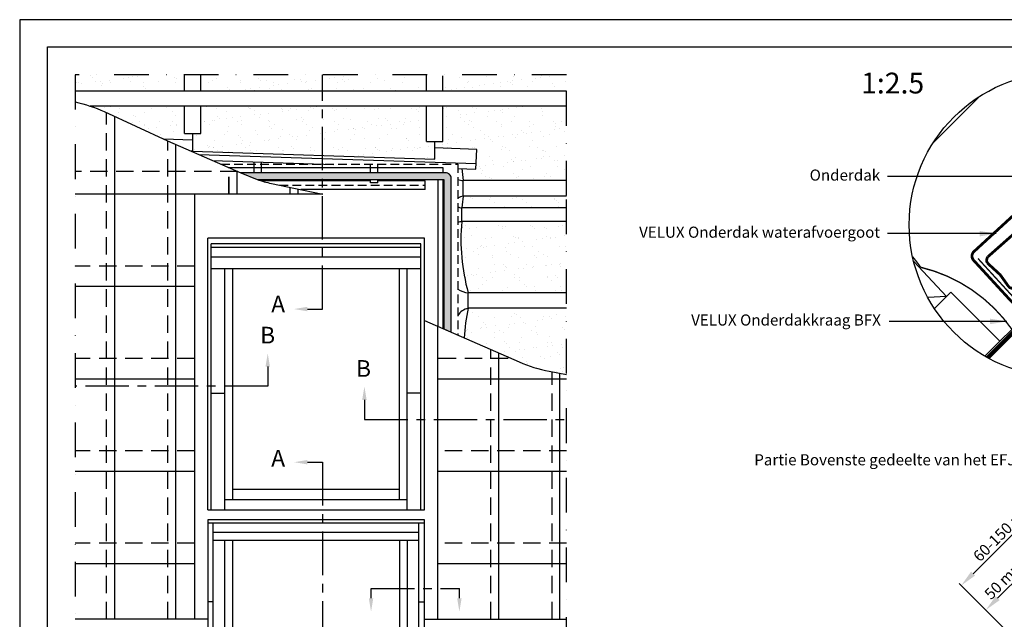
# Model space of a CAD drawing. Units: millimetres. Extents: x 110 to 2090, y 20 to 1465.
# Drawn here: x 110 to 819, y 1033 to 1465 of the extents above; entities that cross this region are included whole.
import ezdxf

# ---------------------------------------------------------------- set-up
doc = ezdxf.new("R2010")
doc.units = ezdxf.units.MM
doc.header["$LTSCALE"] = 50
doc.header["$MEASUREMENT"] = 0
doc.header["$PDSIZE"] = 2
for name, pattern in [('CENTER', [2, 1.25, -0.25, 0.25, -0.25]), ('DASHDOT', [1, 0.5, -0.25, 0, -0.25]), ('DASHED', [0.75, 0.5, -0.25]), ('HIDDEN', [0.375, 0.25, -0.125])]:
    doc.linetypes.add(name, pattern=pattern)
doc.layers.get('DEFPOINTS').update_dxf_attribs({"linetype": 'CONTINUOUS'})
for name, color, linetype in [('RAMMER', 7, 'CONTINUOUS'), ('VELUX_BFX', 1, 'CONTINUOUS'), ('VELUX_FLASHING', 1, 'CONTINUOUS'), ('VELUX_HATCH', 250, 'CONTINUOUS'), ('VELUX_INFO', 7, 'CONTINUOUS'), ('VELUX_ROOFCONSTRUCTION', 7, 'CONTINUOUS'), ('VELUX_ROOFINGMATERIAL', 250, 'CONTINUOUS'), ('VELUX_ROOFWINDOW', 1, 'CONTINUOUS'), ('VELUX_TEXT_TRANSLATION', 7, 'CONTINUOUS'), ('VELUX_UNDERROOF', 250, 'DASHED')]:
    doc.layers.add(name, color=color, linetype=linetype)
doc.styles.add('Verdana', font='verdana.ttf')
doc.dimstyles.new('VERDANA', dxfattribs={"dimtxt": 8, "dimasz": 12, "dimexe": 2, "dimexo": 0, "dimgap": 2, "dimtad": 1, "dimdec": 0, "dimzin": 0, "dimdsep": 46, "dimtxsty": 'Verdana', "dimcen": 0.09, "dimclrd": 256, "dimclre": 256, "dimclrt": 256, "dimadec": 0, "dimazin": 0, "dimtfac": 1, "dimtdec": 0, "dimtix": 1, "dimtmove": 0, "dimatfit": 3, "dimfxl": 1, "dimtolj": 1, "dimtzin": 0, "dimarcsym": 0})

# ---------------------------------------------------------------- blocks, each defined once
blk = doc.blocks.new('*D3')
at = {"layer": 'DEFPOINTS', "color": 0, "transparency": 16777216}
for p in [(805.43, 1039.54), (894.28, 1021.4), (833.92, 1011.06)]:
    blk.add_point(p, dxfattribs=at)
at = {"layer": 'VELUX_INFO', "lineweight": -2, "transparency": 16777216}
for p, q in [((894.28, 1021.4), (839.37, 1076.31)), ((832.3, 1066.41), (813.92, 1048.03)), ((833.92, 1011.06), (804.02, 1040.96))]:
    blk.add_line(p, q, dxfattribs=at)
at = {"layer": 'VELUX_INFO', "transparency": 16777216}
for points in [[(830.89, 1067.83), (833.72, 1065), (840.79, 1074.9)], [(812.5, 1049.44), (815.33, 1046.61), (805.43, 1039.54)]]:
    blk.add_solid(points, dxfattribs=at)
at = {"layer": 'VELUX_INFO', "transparency": 16777216, "insert": (818.75, 1061.58), "char_height": 8, "attachment_point": 5, "rotation": 45, "style": 'Verdana'}
blk.add_mtext('\\A1;50 mm', dxfattribs=at)
blk = doc.blocks.new('*D4')
at = {"layer": 'DEFPOINTS', "color": 0, "transparency": 16777216}
for p in [(921.47, 1064.03), (787.75, 1057.22), (833.92, 1011.06)]:
    blk.add_point(p, dxfattribs=at)
at = {"layer": 'VELUX_INFO', "lineweight": -2, "transparency": 16777216}
for p, q in [((921.47, 1064.03), (856.6, 1128.9)), ((849.53, 1119), (796.24, 1065.71)), ((833.92, 1011.06), (786.34, 1058.64))]:
    blk.add_line(p, q, dxfattribs=at)
at = {"layer": 'VELUX_INFO', "transparency": 16777216}
for points in [[(848.11, 1120.41), (850.94, 1117.58), (858.01, 1127.48)], [(794.82, 1067.12), (797.65, 1064.29), (787.75, 1057.22)]]:
    blk.add_solid(points, dxfattribs=at)
at = {"layer": 'VELUX_INFO', "transparency": 16777216, "insert": (818.37, 1096.55), "char_height": 8, "attachment_point": 5, "rotation": 45, "style": 'Verdana'}
blk.add_mtext('\\A1;60-150 mm', dxfattribs=at)
blk = doc.blocks.new('V22GGU_Sheer Plan')
at = {"layer": 'VELUX_ROOFWINDOW', "color": 0}
for p, q in [((464.17, 1284.98), (269.17, 1284.98)), ((269.17, 1040.48), (269.17, 1284.98)), ((464.17, 1040.48), (464.17, 1284.98)), ((460.92, 1279.98), (272.42, 1279.98)), ((272.42, 1040.48), (272.42, 1279.98)), ((460.92, 1276.48), (272.42, 1276.48)), ((460.92, 1040.48), (460.92, 1279.98)), ((460.92, 1267.73), (272.42, 1267.73)), ((460.92, 1257.48), (272.42, 1257.48)), ((284.67, 1040.48), (284.67, 1257.48)), ((291.67, 1049.73), (291.67, 1257.48)), ((441.67, 1049.73), (441.67, 1257.48)), ((448.67, 1040.48), (448.67, 1257.48)), ((272.42, 1145.48), (284.67, 1145.48)), ((460.92, 1145.48), (448.67, 1145.48)), ((291.67, 1058.98), (441.67, 1058.98)), ((284.67, 1049.73), (448.67, 1049.73)), ((269.17, 1040.48), (464.17, 1040.48))]:
    blk.add_line(p, q, dxfattribs=at)
blk = doc.blocks.new('Detaile_1 til 2_5')
at = {"layer": 'VELUX_BFX', "const_width": 1}
for points in [[(874.42, 1293.5), (901.75, 1263.64), (1003.57, 1356.82, -1.098311), (1007.64, 1353.17), (920.27, 1265.53, 0.089952), (898.82, 1242.51, 0.183773), (833.13, 1287.23, 0.114872)], [(833.13, 1287.23), (833.13, 1287.23, 0.02063), (827.33, 1294.83, 0.02063)]]:
    blk.add_lwpolyline(points, format="xyb", dxfattribs=at)
at = {"layer": 'VELUX_BFX'}
blk.add_lwpolyline([(1008.81, 1352.55), (1005.39, 1349.18)], dxfattribs=at)
at = {"layer": 'VELUX_FLASHING', "color": 7}
blk.add_lwpolyline([(875.45, 1410.16), (842.09, 1376.79)], dxfattribs=at)
at = {"layer": 'VELUX_FLASHING', "const_width": 2}
for points in [[(904.37, 1321.23), (907.08, 1318.29, 0.414214), (912.02, 1318.08, 0.414214), (912.23, 1323.02), (908.85, 1326.7, 0.414214), (902.49, 1326.97), (871.56, 1298.56, 0.414214), (871.29, 1292.2), (898.35, 1262.74, 0.414214), (904.71, 1262.47), (1006.57, 1356.04)], [(926.18, 1296.22), (900.8, 1272.69, -0.365089), (896.57, 1273.15), (890.4, 1281.81), (881.05, 1290.4, -0.236818), (881.39, 1294.64), (905.46, 1315.93, -0.289295), (907.27, 1316.11), (908.37, 1315.56, 0.5577), (915.17, 1319.78), (915.16, 1322.7, -0.223594), (915.81, 1324.04), (918.63, 1326.26, 0.365089), (919.87, 1332.18), (919.03, 1333.74)], [(945.9, 1306.8), (944.49, 1307.88, 0.365089), (938.44, 1307.59), (935.82, 1305.16, -0.231117), (934.39, 1304.72), (931.51, 1305.19, 0.5577), (926.27, 1299.15), (926.64, 1297.97, -0.289295), (926.17, 1296.21)]]:
    blk.add_lwpolyline(points, format="xyb", dxfattribs=at)
at = {"layer": 'VELUX_INFO'}
blk.add_circle((934.37, 1317.87), 109.49, dxfattribs=at)
at = {"layer": 'VELUX_ROOFCONSTRUCTION'}
for q in [(1029.09, 1372.79), (1008.82, 1352.51)]:
    blk.add_line((879.46, 1223.15), q, dxfattribs=at)
at = {"layer": 'VELUX_ROOFCONSTRUCTION', "color": 7}
for p, q in [((971.09, 1314.79), (1015.59, 1244.45)), ((967.12, 1213.4), (907.45, 1251.15))]:
    blk.add_line(p, q, dxfattribs=at)
at = {"layer": 'VELUX_ROOFCONSTRUCTION'}
for points in [[(1016.61, 1360.31), (981.26, 1395.66), (994.78, 1409.19)], [(890.22, 1233.91), (854.86, 1269.27), (843.06, 1257.46)]]:
    blk.add_lwpolyline(points, dxfattribs=at)
at = {"layer": 'VELUX_ROOFCONSTRUCTION', "color": 7}
blk.add_lwpolyline([(949.21, 1209.39), (907.45, 1251.15), (971.09, 1314.79), (1026.76, 1259.12)], dxfattribs=at)
at = {"layer": 'VELUX_UNDERROOF', "ltscale": 2, "const_width": 3}
for points in [[(1030.72, 1369.88), (1018.47, 1357.63)], [(1005.44, 1363.33), (923.42, 1288.27)], [(1020, 1357.98), (1004.01, 1362.92)], [(934.83, 1275.41), (881.45, 1222.03)]]:
    blk.add_lwpolyline(points, dxfattribs=at)
at = {"layer": 'VELUX_INFO', "style": 'Verdana'}
blk.add_text('1:2.5', height=15, dxfattribs=at).set_placement((790.25, 1412.36))
at = {"layer": 'VELUX_TEXT_TRANSLATION', "insert": (803.98, 1352.57), "char_height": 8, "attachment_point": 6, "style": 'Verdana'}
blk.add_mtext('Onderdak', dxfattribs=at)
at = {"layer": 'VELUX_TEXT_TRANSLATION', "color": 1, "char_height": 8, "attachment_point": 6, "style": 'Verdana'}
for s, insert in [('VELUX Onderdak waterafvoergoot', (803.94, 1311.44)), ('VELUX Onderdakkraag BFX', (804.5, 1248.2))]:
    blk.add_mtext(s, dxfattribs=dict(at, insert=insert))
at = {"layer": 'VELUX_TEXT_TRANSLATION'}
for points, override in [([(995.69, 1352.57), (809.24, 1352.57)], {"dimgap": 2, "dimtad": 0}), ([(887.53, 1311.42), (809.24, 1311.44)], {"dimgap": 2, "dimtad": 0, "dimclrd": 1}), ([(895.11, 1248.2), (810.4, 1248.2)], {"dimgap": 2, "dimtad": 0, "dimclrd": 1})]:
    blk.add_leader(points, dimstyle='VERDANA', override=override, dxfattribs=at)

msp = doc.modelspace()

# ---------------------------------------------------------------- hatches: boundary and pattern name
at = {"layer": 'VELUX_HATCH'}
h = msp.add_hatch(dxfattribs=at)
h.set_pattern_fill('DOTS', color=1, scale=20, style=0)
edge = h.paths.add_edge_path()
edge.add_line((280.84, 1349.62), (415.2, 1349.62))
edge.add_arc((415.2, 1349.42), 0.2, 0, 90, ccw=False)
edge.add_line((415.4, 1349.42), (415.4, 1241.93))
edge.add_line((415.4, 1241.93), (420.55, 1239.67))
edge.add_line((420.55, 1239.67), (420.55, 1350.42))
edge.add_arc((416.55, 1350.42), 4, 0, 90)
edge.add_line((416.55, 1354.42), (323.34, 1354.42))
edge.add_line((323.34, 1354.42), (269.13, 1354.42))
edge.add_line((269.13, 1354.42), (280.84, 1349.62))
at = {"layer": 'VELUX_UNDERROOF', "ltscale": 0.5}
h = msp.add_hatch(dxfattribs=at)
h.set_pattern_fill('AR-SAND', color=256, scale=7.5, style=0)
h.paths.add_polyline_path([(228.54, 1425), (150, 1425), (150, 1413.15), (228.54, 1413.15)])
h.paths.add_polyline_path([(228.54, 1402.4), (160.81, 1402.4, -0.025885), (170.81, 1398.42), (213.74, 1378.7), (234.48, 1378), (234.48, 1382.59), (228.54, 1382.59)])
h.paths.add_polyline_path([(325.4, 1402.4), (240.42, 1402.4), (240.42, 1382.59), (234.48, 1382.59), (234.48, 1369.96), (325.4, 1366.97)])
h.paths.add_polyline_path([(325.4, 1425), (240.42, 1425), (240.42, 1413.15), (325.4, 1413.15)])
h.paths.add_polyline_path([(402.78, 1425), (327.99, 1425), (327.99, 1413.15), (402.78, 1413.15)])
h.paths.add_polyline_path([(402.78, 1402.4), (327.99, 1402.4), (327.99, 1366.89), (408.72, 1364.24), (408.72, 1376.83), (402.78, 1376.83)])
h.paths.add_polyline_path([(327.99, 1402.4), (325.4, 1402.4), (325.4, 1367.1), (327.99, 1367.1)])
h.paths.add_polyline_path([(327.99, 1425), (325.4, 1425), (325.4, 1413.15), (327.99, 1413.15)])
h.paths.add_polyline_path([(503.62, 1425), (413.79, 1425), (425.8, 1413.15), (503.62, 1413.15)])
h.paths.add_polyline_path([(414.66, 1424.14), (414.66, 1413.15), (425.8, 1413.15)], flags=17)
h.paths.add_polyline_path([(436.69, 1402.4), (414.66, 1402.4), (414.66, 1376.83), (408.72, 1376.83), (408.72, 1372.29), (439.01, 1371.29), (438.42, 1357.08), (428.24, 1357.41, 0.02334), (429.23, 1348.8), (490.98, 1348.8)])
h.paths.add_polyline_path([(503.62, 1402.4), (436.69, 1402.4), (490.98, 1348.8), (503.62, 1348.8)])
h.paths.add_polyline_path([(503.62, 1336.32), (502.33, 1337.6), (429.23, 1337.6, 0.000169), (429.23, 1337.59, 0.006532), (428.19, 1329.18), (503.62, 1329.18)])
h.paths.add_polyline_path([(503.62, 1319.28), (428.19, 1319.28, 0.090479), (432.86, 1267.99), (503.62, 1267.99)])
h.paths.add_polyline_path([(503.62, 1256.79), (432.86, 1256.79, 0.046516), (429.97, 1235.55), (469.42, 1218.27, 0.055134), (491.23, 1211.46), (503.62, 1209.05)])

# ---------------------------------------------------------------- linework, layer by layer
at = {"layer": 'RAMMER'}
for p, q in [((130, 40), (130, 1445)), ((130, 1445), (2070, 1445))]:
    msp.add_line(p, q, dxfattribs=at)
at = {"layer": 'VELUX_BFX', "ltscale": 0.5}
for p, q in [((429.23, 1337.6), (429.23, 1348.8)), ((428.19, 1319.28), (428.19, 1329.18)), ((432.86, 1256.79), (432.86, 1267.99))]:
    msp.add_line(p, q, dxfattribs=at)
for centre, radius, start, end in [((520.95, 1363.69), 92.92, 183.8718, 189.22006), ((430.64, 1365.06), 16.32, 251.05469, 265.0629), ((431.44, 1326.4), 11.42, 101.15167, 122.31467), ((750.74, 1293.96), 324.46, 172.27183, 173.76907), ((427.88, 1333.59), 4.42, 234.92181, 274.13665), ((428.94, 1311.18), 8.14, 95.25618, 116.27426), ((571.07, 1306.41), 143.46, 174.85356, 195.53348), ((434.26, 1284.26), 16.32, 236.85973, 265.0629), ((435.06, 1245.59), 11.42, 101.15167, 148.43275), ((545.36, 1230.68), 115.49, 166.93033, 177.58341)]:
    msp.add_arc(centre, radius, start, end, dxfattribs=at)
at = {"layer": 'VELUX_FLASHING', "ltscale": 0.5}
for p, q in [((238.98, 1367.6), (438.55, 1361.03)), ((278.84, 1354.42), (278.84, 1362.31)), ((284.04, 1354.42), (284.04, 1362.14)), ((401.34, 1358.08), (260.75, 1358.08)), ((362.64, 1354.42), (362.64, 1360.62)), ((367.84, 1354.42), (367.84, 1360.62)), ((284.04, 1348.58), (284.04, 1349.62)), ((362.64, 1347.05), (362.64, 1349.62)), ((367.84, 1347.05), (367.84, 1349.62)), ((401.84, 1342.32), (401.84, 1348.62)), ((411.34, 1243.71), (411.34, 1349.62)), ((414.91, 1307.35), (414.91, 1346.65))]:
    msp.add_line(p, q, dxfattribs=at)
at = {"layer": 'VELUX_FLASHING'}
for p, q in [((362.64, 1348.62), (284.04, 1348.62)), ((367.84, 1347.05), (362.64, 1347.05)), ((401.84, 1348.62), (367.84, 1348.62)), ((401.84, 1342.32), (312.45, 1342.32))]:
    msp.add_line(p, q, dxfattribs=at)
at = {"layer": 'VELUX_FLASHING', "ltscale": 0.5}
for points in [[(234.48, 1382.62), (234.48, 1369.96), (408.72, 1364.24), (408.72, 1376.83)], [(234.48, 1378), (213.74, 1378.7)], [(234.48, 1369.96), (233.52, 1369.99)], [(425.34, 1357.51), (438.42, 1357.08), (439.01, 1371.29), (408.72, 1372.29)], [(248.78, 1363.32), (336.03, 1360.44)]]:
    msp.add_lwpolyline(points, dxfattribs=at)
at = {"layer": 'VELUX_FLASHING', "linetype": 'HIDDEN', "ltscale": 0.5}
for points in [[(254.93, 1360.62), (425.34, 1360.62), (425.34, 1237.57)], [(297.06, 1345.47), (401.34, 1345.47)]]:
    msp.add_lwpolyline(points, dxfattribs=at)
at = {"layer": 'VELUX_FLASHING'}
for points in [[(414.91, 1354.42), (414.91, 1358.08), (260.75, 1358.08), (260.75, 1358.08)], [(414.91, 1242.14), (414.91, 1349.62)]]:
    msp.add_lwpolyline(points, dxfattribs=at)
at = {"layer": 'VELUX_FLASHING', "color": 1, "ltscale": 0.5}
msp.add_lwpolyline([(280.84, 1349.62), (415.2, 1349.62, -0.414214), (415.4, 1349.42), (415.4, 1241.93), (420.55, 1239.67), (420.55, 1350.42, 0.414214), (416.55, 1354.42), (323.34, 1354.42), (269.13, 1354.42)], format="xyb", close=True, dxfattribs=at)
at = {"layer": 'VELUX_INFO', "linetype": 'CENTER', "ltscale": 0.5}
for p, q in [((327.99, 1256.27), (327.99, 1425)), ((317.09, 1256.27), (327.99, 1256.27)), ((288.54, 1214.89), (288.54, 1200.67)), ((288.54, 1200.67), (150, 1200.67)), ((358.14, 1190.89), (358.14, 1176.67)), ((358.14, 1176.67), (503.62, 1176.67)), ((317.09, 1145.99), (327.99, 1145.99)), ((327.99, 1145.99), (327.99, 956.37)), ((362.92, 1055.11), (426.5, 1055.11)), ((362.92, 1048.01), (362.92, 1055.11)), ((426.5, 1048.01), (426.5, 1055.11))]:
    msp.add_line(p, q, dxfattribs=at)
at = {"layer": 'VELUX_INFO', "color": 7, "linetype": 'DASHDOT'}
msp.add_lwpolyline([(150, 1425), (150, 956.37), (401.34, 956.37), (450.49, 956.37), (503.62, 1009.5), (503.62, 1338.05), (503.62, 1425), (150, 1425)], dxfattribs=at)
at = {"layer": 'VELUX_INFO', "ltscale": 0.5}
for points in [[(317.09, 1254.67), (317.09, 1257.87), (307.49, 1256.27)], [(286.94, 1214.89), (290.14, 1214.89), (288.54, 1224.49)], [(359.74, 1190.89), (356.54, 1190.89), (358.14, 1200.49)], [(317.09, 1147.59), (317.09, 1144.39), (307.49, 1145.99)], [(364.52, 1048.01), (361.32, 1048.01), (362.92, 1038.41)], [(424.9, 1048.01), (428.1, 1048.01), (426.5, 1038.41)]]:
    msp.add_solid(points, dxfattribs=at)
at = {"layer": 'VELUX_ROOFCONSTRUCTION'}
for p, q in [((2090.35, 1464.65), (110, 1464.66)), ((110, 1464.65), (110.28, 20)), ((503.62, 1348.8), (429.23, 1348.8)), ((503.62, 1337.6), (429.23, 1337.6)), ((777.26, 1265.42), (753.51, 1290.6)), ((777.26, 1265.42), (763.71, 1264.48))]:
    msp.add_line(p, q, dxfattribs=at)
at = {"layer": 'VELUX_ROOFCONSTRUCTION', "ltscale": 0.5}
for p, q in [((228.54, 1413.15), (228.54, 1425)), ((240.42, 1413.15), (240.42, 1425)), ((402.78, 1413.15), (402.78, 1425)), ((414.66, 1413.15), (414.66, 1424.14)), ((503.62, 1413.15), (150, 1413.15)), ((503.62, 1402.4), (160.81, 1402.4)), ((228.54, 1382.59), (228.54, 1402.4)), ((240.42, 1382.59), (240.42, 1402.4)), ((402.78, 1376.83), (402.78, 1402.4)), ((414.66, 1376.83), (414.66, 1402.4)), ((228.54, 1382.59), (240.42, 1382.59)), ((402.78, 1376.83), (414.66, 1376.83)), ((503.62, 1329.18), (428.19, 1329.18)), ((503.62, 1319.28), (428.19, 1319.28)), ((503.62, 1267.99), (432.86, 1267.99)), ((503.62, 1256.79), (432.86, 1256.79))]:
    msp.add_line(p, q, dxfattribs=at)
at = {"layer": 'VELUX_ROOFINGMATERIAL', "color": 7, "linetype": 'DASHED', "ltscale": 0.5}
for p, q in [((172.59, 1032.98), (172.59, 1397.6)), ((216.66, 1032.98), (216.66, 1377.36)), ((266.92, 1355.38), (150, 1355.38)), ((260.73, 1338.95), (260.73, 1358.06)), ((304.81, 1338.95), (304.81, 1343.92)), ((235.85, 1287.15), (150, 1287.15)), ((449.2, 1032.98), (449.2, 1227.12)), ((235.85, 1220.62), (150, 1220.62)), ((461.58, 1220.62), (410.82, 1220.62)), ((493.28, 1032.98), (493.28, 1211.06)), ((235.85, 1154.09), (150, 1154.09)), ((503.62, 1154.09), (410.82, 1154.09)), ((235.85, 1087.56), (150, 1087.56)), ((503.62, 1087.56), (410.82, 1087.56))]:
    msp.add_line(p, q, dxfattribs=at)
at = {"layer": 'VELUX_ROOFINGMATERIAL', "ltscale": 0.5}
for p, q in [((178.54, 1032.98), (178.54, 1394.87)), ((222.49, 1032.98), (222.49, 1374.81)), ((266.43, 1338.95), (266.43, 1355.57)), ((310.37, 1338.95), (310.37, 1342.77)), ((328.13, 1338.95), (150, 1338.95)), ((235.85, 1338.95), (235.85, 1032.98)), ((235.85, 1272.42), (150, 1272.42)), ((410.82, 1243.93), (410.82, 1032.98)), ((454.9, 1032.98), (454.9, 1224.63)), ((235.85, 1205.89), (150, 1205.89)), ((503.62, 1205.89), (410.82, 1205.89)), ((498.84, 1032.98), (498.84, 1209.98)), ((235.85, 1139.36), (150, 1139.36)), ((503.62, 1139.36), (410.82, 1139.36)), ((235.85, 1072.84), (150, 1072.84)), ((503.62, 1072.84), (410.82, 1072.84)), ((245.34, 1032.98), (150, 1032.98)), ((401.34, 1032.98), (503.62, 1032.98))]:
    msp.add_line(p, q, dxfattribs=at)
at = {"layer": 'VELUX_ROOFINGMATERIAL', "color": 1, "linetype": 'DASHED', "ltscale": 0.5}
msp.add_line((260.6, 1338.95), (260.6, 1358.14), dxfattribs=at)
at = {"layer": 'VELUX_ROOFINGMATERIAL', "ltscale": 0.5}
for points in [[(150, 1405.43, -0.052952), (170.81, 1398.42), (216.38, 1377.48), (269.13, 1354.42), (280.84, 1349.62, 0.024825), (291.17, 1346.65), (307.25, 1343.44), (328.13, 1338.95)], [(401.41, 1248.05), (469.42, 1218.27, 0.055134), (491.23, 1211.46), (503.62, 1209.05)], [(401.41, 1248.05), (469.42, 1218.27, 0.055134), (491.23, 1211.46), (503.62, 1209.05)]]:
    msp.add_lwpolyline(points, format="xyb", dxfattribs=at)
at = {"layer": 'VELUX_ROOFWINDOW', "color": 1, "ltscale": 0.5}
for p, q in [((249.34, 1020.17), (249.34, 1102.12)), ((397.34, 1020.17), (397.34, 1102.12)), ((397.34, 1095.43), (249.34, 1095.43)), ((397.34, 1089.6), (249.34, 1089.6)), ((249.34, 1045.38), (245.34, 1045.38)), ((397.34, 1045.38), (401.34, 1045.38))]:
    msp.add_line(p, q, dxfattribs=at)
at = {"layer": 'VELUX_ROOFWINDOW', "color": 1}
for points in [[(401.34, 993.3), (401.34, 1104.52), (245.34, 1104.52), (245.34, 993.3)], [(401.34, 1102.12), (245.34, 1102.12)], [(388.94, 1089.6), (388.94, 1002.35), (257.74, 1002.35), (257.74, 1089.6)], [(383.34, 1089.6), (383.34, 1008.85), (263.34, 1008.85), (263.34, 1089.6)]]:
    msp.add_lwpolyline(points, dxfattribs=at)
at = {"layer": 'VELUX_UNDERROOF', "ltscale": 0.5}
msp.add_line((269.81, 1358.1), (269.81, 1358.1), dxfattribs=at)

# ---------------------------------------------------------------- block references
at = {"layer": 'VELUX_INFO'}
msp.add_blockref('Detaile_1 til 2_5', (-74.61, -0.85), dxfattribs=at)
at = {"layer": 'VELUX_ROOFWINDOW', "color": 1, "xscale": 0.8000000000000114, "yscale": 0.8000000000000114, "zscale": 0.8000000000000114}
msp.add_blockref('V22GGU_Sheer Plan', (30, 279.37), dxfattribs=at)

# ---------------------------------------------------------------- texts
at = {"layer": 'VELUX_INFO', "style": 'Verdana'}
for s, p in [('A', (291.07, 1253.89)), ('B', (283.09, 1231.48)), ('B', (352.14, 1207.48)), ('A', (291.07, 1142.88))]:
    msp.add_text(s, height=12, dxfattribs=at).set_placement(p)
at = {"layer": 'VELUX_TEXT_TRANSLATION', "color": 1, "insert": (874.57, 1146.68), "char_height": 8, "attachment_point": 6, "style": 'Verdana'}
msp.add_mtext('Partie Bovenste gedeelte van het EFJ gootstuk', dxfattribs=at)

# ---------------------------------------------------------------- dimensions: what is measured, and where the dimension line sits
at = {"layer": 'VELUX_INFO'}
dim = msp.add_linear_dim(base=(787.75, 1057.22), p1=(921.47, 1064.03), p2=(833.92, 1011.06), angle=45, text='60-150 mm', dimstyle='VERDANA', override={"dimpost": ' mm'}, dxfattribs=at)
dim.commit()
dim.dimension.update_dxf_attribs({"geometry": '*D4', "text_midpoint": (822.73, 1092.2), "dimtype": 160})
dim = msp.add_linear_dim(base=(805.43, 1039.54), p1=(894.28, 1021.4), p2=(833.92, 1011.06), angle=45, dimstyle='VERDANA', override={"dimpost": ' mm'}, dxfattribs=at)
dim.commit()
dim.dimension.update_dxf_attribs({"geometry": '*D3', "text_midpoint": (823.11, 1057.22), "dimtype": 160})

# ---------------------------------------------------------------- leaders
at = {"layer": 'VELUX_TEXT_TRANSLATION', "annotation_type": 0, "has_hookline": 1, "hookline_direction": 1, "text_width": 256.39}
msp.add_leader([(905.5, 1016.48), (905.5, 1146.68), (876.57, 1146.68)], dimstyle='VERDANA', override={"dimgap": 2, "dimtad": 0, "dimclrd": 1}, dxfattribs=at)

doc.saveas('drawing.dxf')
